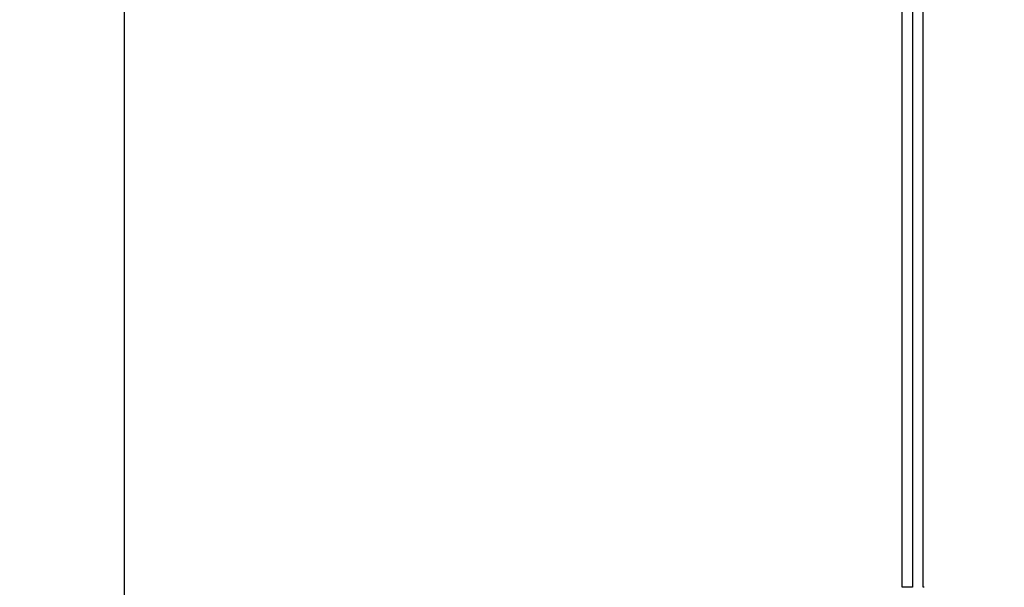
# Model space of a CAD drawing. Extents: x 16 to 824, y -112 to 128.
# Drawn here: x 696 to 699, y -41 to -39 of the extents above; entities that cross this region are included whole.
import ezdxf

# ---------------------------------------------------------------- set-up
doc = ezdxf.new("R2010")
doc.units = 0
doc.header["$MEASUREMENT"] = 0
doc.layers.add('204', color=7, linetype='Continuous')

msp = doc.modelspace()

# ---------------------------------------------------------------- linework, layer by layer
at = {"layer": '204', "color": 3, "linetype": 'Continuous'}
for p, q in [((696.24188, -38.83476), (696.24188, -42.42825)), ((698.49291, -41.13476), (698.49291, -38.83475)), ((698.52292, -38.83476), (698.52292, -41.13476)), ((698.5541, -41.13476), (698.5541, -38.83476)), ((698.52292, -41.13476), (698.49291, -41.13476)), ((698.5571, -41.13476), (698.5541, -41.13476))]:
    msp.add_line(p, q, dxfattribs=at)
for points in [[(698.21324, -18.51523, 0), (698.21324, -18.03958, 0), (698.21324, -17.56322)], [(698.21324, -20.4166, 0), (698.21324, -19.94119)], [(698.21324, -31.3508), (698.21324, -30.8754, 0), (698.21324, -30.4, 0), (698.21324, -29.92459)], [(696.43526, -30.04476, 0), (696.43526, -29.41226)], [(698.34293, -14.77051, -0.0000001), (698.34293, -14.23604, -0.0000001), (698.34293, -13.41284, 0), (698.34294, -12.33478, 0)], [(698.34293, -30.8721, 0), (698.34293, -30.39679, 0), (698.34293, -29.92147, 0), (698.34293, -29.44616, 0), (698.34293, -28.97084, 0), (698.34293, -28.49552, 0), (698.34293, -28.02021, 0), (698.34293, -27.54489, 0), (698.34292, -27.06958, 0), (698.34292, -26.59426, 0), (698.34292, -26.11894, 0), (698.34292, -25.64363, 0), (698.34292, -25.16831, 0), (698.34292, -24.693, 0), (698.34292, -24.21768, 0), (698.34292, -23.74236, 0), (698.34292, -23.26705, 0), (698.34292, -22.79173, 0), (698.34292, -22.31642, 0), (698.34292, -21.8411, 0), (698.34292, -21.36578, 0), (698.34292, -20.89047, 0), (698.34292, -20.41517, 0), (698.34292, -19.93983, 0), (698.34292, -19.46446, 0), (698.34292, -18.9892, 0), (698.34292, -18.51413, 0), (698.34292, -18.03857, 0), (698.34292, -17.56229, 0), (698.34292, -17.08794, 0), (698.34292, -16.61642, 0), (698.34293, -16.13731, -0.0000001), (698.34293, -15.647, 0), (698.34293, -15.18667)], [(698.05283, -30.87869, 0.0000001), (698.05283, -30.4032, 0.0000001), (698.05283, -29.92772, 0.0000001), (698.05283, -29.45223, 0.0000002), (698.05283, -28.97675, 0.0000002), (698.05283, -28.50126, 0.0000003), (698.05283, -28.02578, 0.0000003), (698.05283, -27.55029, 0.0000004), (698.05282, -27.07481, 0.0000004), (698.05282, -26.59933, 0.0000005), (698.05282, -26.12384, 0.0000005), (698.05281, -25.64836, 0.0000006), (698.0528, -25.17287, 0.0000006), (698.0528, -24.69739, 0.0000007), (698.05279, -24.2219, 0.0000007), (698.05278, -23.74642, 0.0000007), (698.05276, -23.27093, 0.0000008), (698.05275, -22.79545, 0.0000008), (698.05274, -22.31996, 0.0000009), (698.05272, -21.84448, 0.0000009), (698.0527, -21.36899, 0.000001), (698.05268, -20.89351, 0.000001), (698.05266, -20.41804, 0.0000011), (698.05263, -19.94254, 0.0000011), (698.0526, -19.46699, 0.0000012), (698.05258, -18.99157, 0.0000012), (698.05254, -18.51633, 0.0000013), (698.05251, -18.0406, 0.0000013), (698.05247, -17.56415, 0.0000013), (698.05243, -17.08963, 0.0000013), (698.05239, -16.61794, 0.0000015), (698.05235, -16.13866, 0.0000019)], [(697.86156, -30.88198, 0.0000002), (697.86156, -30.40641, 0.0000001), (697.86156, -29.93084, 0.0000002), (697.86156, -29.45527, 0.0000002), (697.86156, -28.9797, 0.0000003), (697.86156, -28.50413, 0.0000004), (697.86156, -28.02856, 0.0000004), (697.86155, -27.553, 0.0000005), (697.86155, -27.07743, 0.0000006), (697.86154, -26.60186, 0.0000006), (697.86154, -26.12629, 0.0000007), (697.86153, -25.65072, 0.0000008), (697.86152, -25.17515, 0.0000008), (697.86151, -24.69958, 0.0000009), (697.8615, -24.22401, 0.0000009), (697.86148, -23.74844, 0.000001), (697.86147, -23.27287, 0.0000011), (697.86145, -22.7973, 0.0000011), (697.86143, -22.32174, 0.0000012), (697.8614, -21.84616, 0.0000013), (697.86138, -21.37059, 0.0000013), (697.86135, -20.89503, 0.0000014), (697.86132, -20.41947, 0.0000015), (697.86129, -19.94389, 0.0000015), (697.86125, -19.46826, 0.0000016), (697.86121, -18.99275, 0.0000016), (697.86117, -18.51742, 0.0000017)], [(697.63926, -30.88531, 0.0000002), (697.63926, -30.40965, 0.0000001), (697.63926, -29.934, 0.0000002), (697.63926, -29.45834, 0.0000003), (697.63926, -28.98269, 0.0000004), (697.63925, -28.50703, 0.0000005), (697.63925, -28.03137, 0.0000005), (697.63925, -27.55572, 0.0000006), (697.63924, -27.08006, 0.0000007), (697.63923, -26.60441, 0.0000008), (697.63922, -26.12875, 0.0000009), (697.63921, -25.6531, 0.000001), (697.6392, -25.17744, 0.0000011), (697.63919, -24.70179, 0.0000011), (697.63917, -24.22613, 0.0000012), (697.63915, -23.75048, 0.0000013), (697.63913, -23.27482, 0.0000014), (697.6391, -22.79917, 0.0000015), (697.63907, -22.32351, 0.0000016), (697.63904, -21.84786, 0.0000017), (697.63901, -21.3722, 0.0000017), (697.63897, -20.89655, 0.0000018), (697.63893, -20.42091, 0.0000019), (697.63889, -19.94524, 0.000002)], [(697.38572, -30.8886, 0.0000002), (697.38572, -30.41286, 0.0000002), (697.38572, -29.93712, 0.0000002), (697.38572, -29.46138, 0.0000004), (697.38571, -28.98564, 0.0000005), (697.38571, -28.5099, 0.0000006), (697.38571, -28.03416, 0.0000007), (697.3857, -27.55842, 0.0000008), (697.38569, -27.08268, 0.0000009), (697.38568, -26.60694, 0.000001), (697.38567, -26.1312, 0.0000011), (697.38566, -25.65546, 0.0000012), (697.38564, -25.17972, 0.0000013), (697.38562, -24.70398, 0.0000015), (697.3856, -24.22824, 0.0000016), (697.38557, -23.7525, 0.0000017), (697.38555, -23.27676, 0.0000018), (697.38551, -22.80103, 0.0000019), (697.38548, -22.32529, 0.000002), (697.38544, -21.84955, 0.0000021), (697.3854, -21.3738, 0.0000022)], [(697.10072, -30.89189, 0.0000003), (697.10072, -30.41607, 0.0000002), (697.10072, -29.94024, 0.0000003), (697.10071, -29.46442, 0.0000004), (697.10071, -28.98859, 0.0000006), (697.10071, -28.51277, 0.0000007), (697.1007, -28.03695, 0.0000008), (697.10069, -27.56112, 0.000001), (697.10068, -27.0853, 0.0000011), (697.10067, -26.60947, 0.0000013), (697.10066, -26.13365, 0.0000014), (697.10064, -25.65783, 0.0000015), (697.10062, -25.182, 0.0000016), (697.1006, -24.70618, 0.0000018), (697.10057, -24.23035, 0.0000019), (697.10054, -23.75453, 0.0000021), (697.1005, -23.27871, 0.0000022), (697.10046, -22.80288, 0.0000023), (697.10042, -22.32706, 0.0000024)], [(696.784, -31.37109), (696.784, -30.89518, 0.0000003), (696.784, -30.41927, 0.0000002), (696.78399, -29.94336, 0.0000003), (696.78399, -29.46746, 0.0000006), (696.78399, -28.99155, 0.0000007), (696.78398, -28.51564, 0.0000009), (696.78398, -28.03973, 0.000001), (696.78397, -27.56382, 0.0000012), (696.78395, -27.08791, 0.0000014), (696.78394, -26.61201, 0.0000015), (696.78392, -26.1361, 0.0000017), (696.7839, -25.66019, 0.0000019), (696.78388, -25.18428, 0.000002), (696.78385, -24.70837, 0.0000022), (696.78381, -24.23246, 0.0000023), (696.78378, -23.75656, 0.0000025), (696.78373, -23.28065, 0.0000027), (696.78369, -22.80474, 0.0000028), (696.78363, -22.32883, 0.000003), (696.78357, -21.85293, 0.0000032), (696.78351, -21.37701, 0.0000033), (696.78344, -20.90111, 0.0000035)], [(698.0523, -15.64818, 0.0000014), (698.05225, -15.18769, 0.0000004), (698.0522, -14.77138, 0.0000022)], [(697.86083, -15.64876, 0.0000019), (697.86076, -15.18819, 0.0000006), (697.8607, -14.77181, 0.0000029)], [(698.05203, -13.41322, 0.0000019), (698.05188, -12.33478, 0.000001)], [(697.6382, -15.1887, 0.0000007), (697.63812, -14.77224, 0.0000038)], [(697.38436, -15.18921, 0.0000009), (697.38426, -14.77268, 0.0000049)], [(697.86046, -13.41341, 0.0000026), (697.86026, -12.33478, 0.0000014)], [(697.09904, -15.18971, 0.0000011), (697.09891, -14.77311, 0.000006)]]:
    msp.add_lwpolyline(points, format="xyb", dxfattribs=at)

doc.saveas('drawing.dxf')
